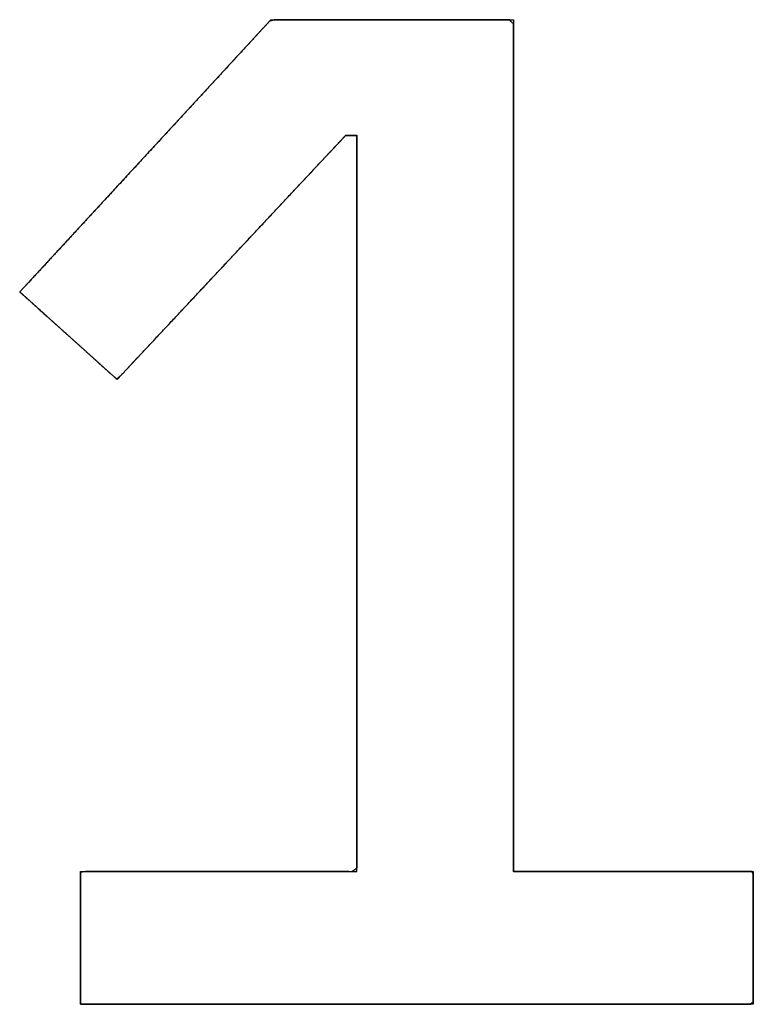
# Model space of a CAD drawing. Units: millimetres. Extents: x 5 to 1169, y 20 to 978.
# Drawn here: x 372 to 374, y 700 to 703 of the extents above; entities that cross this region are included whole.
import ezdxf

# ---------------------------------------------------------------- set-up
doc = ezdxf.new("R2010")
doc.units = ezdxf.units.MM
doc.layers.add('Default', color=7, linetype='Continuous')

msp = doc.modelspace()

# ---------------------------------------------------------------- linework, layer by layer
at = {"layer": 'Default', "color": 7, "linetype": 'Continuous'}
msp.add_open_spline([(372.1212, 700.4333), (372.1212, 700.4451), (372.1212, 700.4766), (372.1212, 700.5215), (372.1212, 700.5735), (372.1212, 700.6267), (372.1212, 700.6746), (372.1212, 700.7113), (372.1212, 700.7304), (372.1325, 700.7318), (372.1859, 700.7318), (372.2716, 700.7318), (372.3766, 700.7318), (372.4881, 700.7318), (372.5931, 700.7318), (372.6788, 700.7318), (372.7322, 700.7318), (372.7435, 700.7395), (372.7435, 700.8455), (372.7435, 701.0488), (372.7435, 701.3151), (372.7435, 701.6101), (372.7435, 701.8993), (372.7435, 702.1485), (372.7435, 702.3232), (372.7435, 702.3891), (372.7425, 702.3891), (372.7398, 702.3891), (372.736, 702.3891), (372.7316, 702.3891), (372.727, 702.3891), (372.723, 702.3891), (372.7198, 702.3891), (372.7182, 702.3891), (372.7088, 702.3791), (372.6646, 702.3319), (372.5938, 702.2563), (372.507, 702.1636), (372.4149, 702.0652), (372.3281, 701.9725), (372.2573, 701.8969), (372.2131, 701.8497), (372.2028, 701.8407), (372.1888, 701.8533), (372.1619, 701.8774), (372.1267, 701.9091), (372.0877, 701.9441), (372.0494, 701.9785), (372.0165, 702.0081), (371.9934, 702.0288), (371.9847, 702.0367), (372.0072, 702.061), (372.0667, 702.1256), (372.1517, 702.2177), (372.2503, 702.3247), (372.3509, 702.4337), (372.4417, 702.5322), (372.511, 702.6074), (372.5472, 702.6466), (372.5597, 702.6495), (372.6066, 702.6495), (372.6818, 702.6495), (372.7739, 702.6495), (372.8718, 702.6495), (372.9639, 702.6495), (373.0391, 702.6495), (373.086, 702.6495), (373.0959, 702.6405), (373.0959, 702.5179), (373.0959, 702.2826), (373.0959, 701.9744), (373.0959, 701.6331), (373.0959, 701.2984), (373.0959, 701.0101), (373.0959, 700.808), (373.0959, 700.7318), (373.1174, 700.7318), (373.1743, 700.7318), (373.2554, 700.7318), (373.3496, 700.7318), (373.4457, 700.7318), (373.5324, 700.7318), (373.5987, 700.7318), (373.6332, 700.7318), (373.6357, 700.7263), (373.6357, 700.7007), (373.6357, 700.6596), (373.6357, 700.6092), (373.6357, 700.5558), (373.6357, 700.5054), (373.6357, 700.4643), (373.6357, 700.4387), (373.6286, 700.4333), (373.5318, 700.4333), (373.346, 700.4333), (373.1026, 700.4333), (372.833, 700.4333), (372.5687, 700.4333), (372.341, 700.4333), (372.1814, 700.4333), (372.1212, 700.4333)], degree=1, knots=[0, 0, 0.001278, 0.004669, 0.009504, 0.015117, 0.020842, 0.026011, 0.029957, 0.032013, 0.033241, 0.038996, 0.048226, 0.059543, 0.071554, 0.082871, 0.092101, 0.097856, 0.099333, 0.11075, 0.132659, 0.161357, 0.19314, 0.224306, 0.251152, 0.269975, 0.277072, 0.277181, 0.277469, 0.277881, 0.278358, 0.278846, 0.279285, 0.279621, 0.279796, 0.281279, 0.288237, 0.299399, 0.313083, 0.327607, 0.341291, 0.352453, 0.359411, 0.360895, 0.362925, 0.366819, 0.37192, 0.377569, 0.383109, 0.38788, 0.391226, 0.392487, 0.396057, 0.405525, 0.419028, 0.434704, 0.45069, 0.465124, 0.476144, 0.481886, 0.483275, 0.488325, 0.496425, 0.506356, 0.516897, 0.526827, 0.534928, 0.539978, 0.541419, 0.55463, 0.579981, 0.613188, 0.649965, 0.686028, 0.717092, 0.738872, 0.747085, 0.749396, 0.755527, 0.764271, 0.774422, 0.784774, 0.794122, 0.801257, 0.804976, 0.805621, 0.808381, 0.812809, 0.818237, 0.823999, 0.829427, 0.833855, 0.836615, 0.837576, 0.848009, 0.86803, 0.894255, 0.9233, 0.95178, 0.976313, 0.993514, 1, 1], dxfattribs=at)
for points in [[(371.9847, 702.0367), (371.9847, 702.0367), (372.5498, 702.6495), (372.5498, 702.6495)], [(372.5498, 702.6495), (372.5498, 702.6495), (373.0959, 702.6495), (373.0959, 702.6495)], [(373.0959, 702.6495), (373.0959, 702.6495), (373.0959, 700.7318), (373.0959, 700.7318)], [(372.7181, 702.3891), (372.7181, 702.3891), (372.2038, 701.8398), (372.2038, 701.8398)], [(372.7435, 702.3891), (372.7435, 702.3891), (372.7181, 702.3891), (372.7181, 702.3891)], [(372.7435, 700.7318), (372.7435, 700.7318), (372.7435, 702.3891), (372.7435, 702.3891)], [(372.2038, 701.8398), (372.2038, 701.8398), (371.9847, 702.0367), (371.9847, 702.0367)], [(372.1212, 700.4333), (372.1212, 700.4333), (372.1212, 700.7318), (372.1212, 700.7318)], [(372.1212, 700.7318), (372.1212, 700.7318), (372.7435, 700.7318), (372.7435, 700.7318)], [(373.0959, 700.7318), (373.0959, 700.7318), (373.6357, 700.7318), (373.6357, 700.7318)], [(373.6357, 700.7318), (373.6357, 700.7318), (373.6357, 700.4333), (373.6357, 700.4333)], [(373.6357, 700.4333), (373.6357, 700.4333), (372.1212, 700.4333), (372.1212, 700.4333)]]:
    msp.add_open_spline(points, degree=3, dxfattribs=at)

doc.saveas('drawing.dxf')
